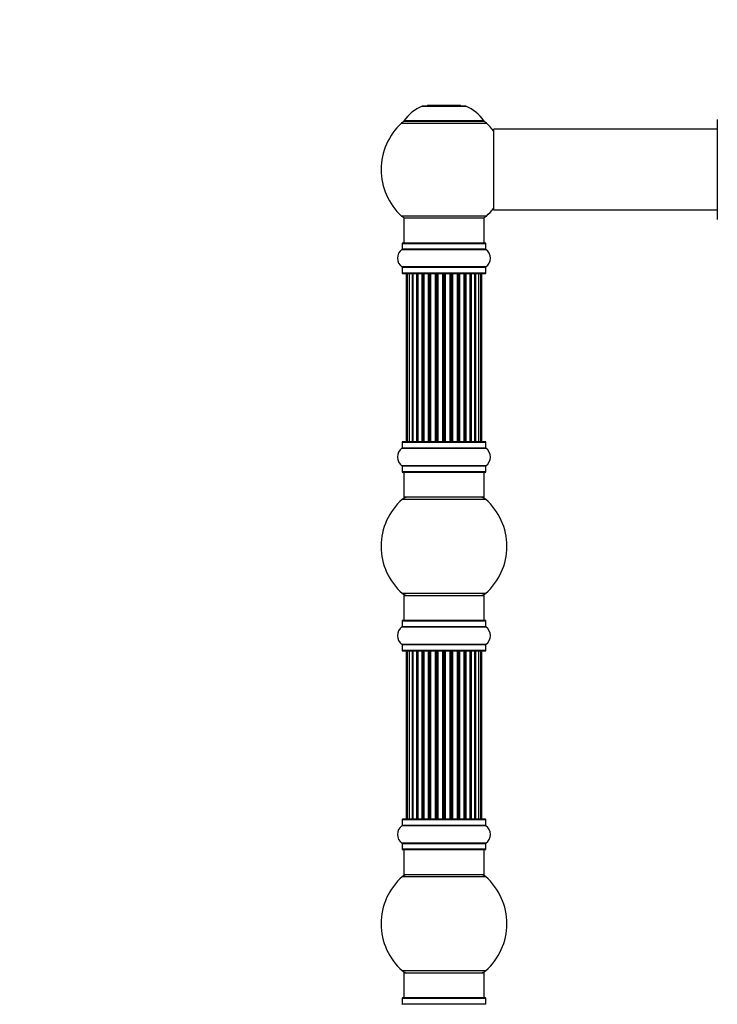
# Model space of a CAD drawing. Units: millimetres. Extents: x 0 to 1410, y 0 to 2750.
# Drawn here: x 0 to 277, y 1967 to 2359 of the extents above; entities that cross this region are included whole.
import ezdxf
from ezdxf import colors
from ezdxf.entities.mleader import LeaderData, LeaderLine
from ezdxf.math import Vec2, Vec3

# ---------------------------------------------------------------- set-up
doc = ezdxf.new("R2010")
doc.units = ezdxf.units.MM
doc.layers.add('DV4_Défaut', color=7, linetype='Continuous')
doc.layers.add('Défaut', color=7, linetype='Continuous')

# ---------------------------------------------------------------- blocks, each defined once
blk = doc.blocks.new('_DOT')
at = {"color": 0}
blk.add_line((0, 0), (-1, 0), dxfattribs=at)
at = {"color": 0, "const_width": 0.333}
blk.add_lwpolyline([(-0.1665, 0, 1), (0.1665, 0, 1)], format="xyb", close=True, dxfattribs=at)
blk = doc.blocks.new('SE3')
at = {"layer": 'DV4_Défaut', "color": 7, "linetype": 'Continuous'}
for p, q in [((162.16, 2324.68), (161.96, 2324.48)), ((175.16, 2324.68), (162.16, 2324.68)), ((175.36, 2324.48), (175.16, 2324.68)), ((159.97, 2324.41), (177.34, 2324.41)), ((176.97, 2324.48), (160.35, 2324.48)), ((151.8, 2317.7), (185.51, 2317.7)), ((184.55, 2318.64), (152.76, 2318.64)), ((152.84, 2318.48), (184.47, 2318.48)), ((277.31, 2319.13), (277.31, 2279.33)), ((188.31, 2315.13), (188.31, 2283.33)), ((188.41, 2283.23), (188.41, 2315.23)), ((277.31, 2315.23), (188.41, 2315.23)), ((188.41, 2283.23), (200.56, 2283.23)), ((200.56, 2283.23), (204.06, 2283.23)), ((204.06, 2283.23), (277.31, 2283.23)), ((185.51, 2280.77), (151.8, 2280.77)), ((152.66, 2279.98), (184.66, 2279.98)), ((152.66, 2279.98), (152.66, 2269.98)), ((184.66, 2269.98), (184.66, 2279.98)), ((152.01, 2269.88), (185.31, 2269.88)), ((152.01, 2269.88), (152.01, 2267.54)), ((185.21, 2269.98), (152.11, 2269.98)), ((185.31, 2267.54), (185.31, 2269.88)), ((151.96, 2267.46), (185.35, 2267.46)), ((185.31, 2267.54), (152.01, 2267.54)), ((185.35, 2260.51), (151.96, 2260.51)), ((152.01, 2260.43), (185.31, 2260.43)), ((152.01, 2260.43), (152.01, 2258.08)), ((185.31, 2258.08), (152.01, 2258.08)), ((185.31, 2258.08), (185.31, 2260.43)), ((152.11, 2257.98), (185.21, 2257.98)), ((153.66, 2257.78), (153.96, 2257.78)), ((153.66, 2257.78), (153.66, 2191.18)), ((154.87, 2257.78), (153.96, 2257.78)), ((153.96, 2257.78), (153.96, 2191.18)), ((156.16, 2257.78), (154.87, 2257.78)), ((154.87, 2257.78), (154.87, 2191.18)), ((156.16, 2191.18), (156.16, 2257.78)), ((156.16, 2257.78), (156.33, 2257.78)), ((157.81, 2257.78), (156.33, 2257.78)), ((156.33, 2257.78), (156.33, 2191.18)), ((157.81, 2191.18), (157.81, 2257.78)), ((157.81, 2257.78), (158.06, 2257.78)), ((158.29, 2257.78), (158.06, 2257.78)), ((158.06, 2257.78), (158.06, 2191.18)), ((159.94, 2257.78), (158.29, 2257.78)), ((158.29, 2257.78), (158.29, 2191.18)), ((159.94, 2191.18), (159.94, 2257.78)), ((159.94, 2257.78), (160.19, 2257.78)), ((160.66, 2257.78), (160.19, 2257.78)), ((160.19, 2257.78), (160.19, 2191.18)), ((162.45, 2257.78), (160.66, 2257.78)), ((160.66, 2257.78), (160.66, 2191.18)), ((162.45, 2191.18), (162.45, 2257.78)), ((162.45, 2257.78), (162.7, 2257.78)), ((163.23, 2257.78), (162.7, 2257.78)), ((162.7, 2257.78), (162.7, 2191.18)), ((163.23, 2191.18), (163.23, 2257.78)), ((163.23, 2257.78), (163.33, 2257.78)), ((165.23, 2257.78), (163.33, 2257.78)), ((163.33, 2257.78), (163.33, 2191.18)), ((165.23, 2191.18), (165.23, 2257.78)), ((165.23, 2257.78), (165.46, 2257.78)), ((166.03, 2257.78), (165.46, 2257.78)), ((165.46, 2257.78), (165.46, 2191.18)), ((166.03, 2191.18), (166.03, 2257.78)), ((166.03, 2257.78), (166.19, 2257.78)), ((168.17, 2257.78), (166.19, 2257.78)), ((166.19, 2257.78), (166.19, 2191.18)), ((168.17, 2191.18), (168.17, 2257.78)), ((168.17, 2257.78), (168.36, 2257.78)), ((168.95, 2257.78), (168.36, 2257.78)), ((168.36, 2257.78), (168.36, 2191.18)), ((168.95, 2191.18), (168.95, 2257.78)), ((168.95, 2257.78), (169.15, 2257.78)), ((171.12, 2257.78), (169.15, 2257.78)), ((169.15, 2257.78), (169.15, 2191.18)), ((171.12, 2191.18), (171.12, 2257.78)), ((171.12, 2257.78), (171.28, 2257.78)), ((171.85, 2257.78), (171.28, 2257.78)), ((171.28, 2257.78), (171.28, 2191.18)), ((171.85, 2191.18), (171.85, 2257.78)), ((171.85, 2257.78), (172.08, 2257.78)), ((173.98, 2257.78), (172.08, 2257.78)), ((172.08, 2257.78), (172.08, 2191.18)), ((173.98, 2257.78), (174.08, 2257.78)), ((173.98, 2191.18), (173.98, 2257.78)), ((174.61, 2257.78), (174.08, 2257.78)), ((174.08, 2257.78), (174.08, 2191.18)), ((174.61, 2191.18), (174.61, 2257.78)), ((174.61, 2257.78), (174.86, 2257.78)), ((176.66, 2257.78), (174.86, 2257.78)), ((174.86, 2257.78), (174.86, 2191.18)), ((177.12, 2257.78), (176.65, 2257.78)), ((176.66, 2191.18), (176.66, 2257.78)), ((177.12, 2191.18), (177.12, 2257.78)), ((177.12, 2257.78), (177.37, 2257.78)), ((179.02, 2257.78), (177.37, 2257.78)), ((177.37, 2257.78), (177.37, 2191.18)), ((179.25, 2257.78), (179.02, 2257.78)), ((179.02, 2191.18), (179.02, 2257.78)), ((179.25, 2191.18), (179.25, 2257.78)), ((179.25, 2257.78), (179.5, 2257.78)), ((180.98, 2257.78), (179.5, 2257.78)), ((179.5, 2257.78), (179.5, 2191.18)), ((180.98, 2257.78), (181.16, 2257.78)), ((180.98, 2191.18), (180.98, 2257.78)), ((182.45, 2257.78), (181.16, 2257.78)), ((181.16, 2257.78), (181.16, 2191.18)), ((183.35, 2257.78), (182.45, 2257.78)), ((182.45, 2191.18), (182.45, 2257.78)), ((183.35, 2257.78), (183.66, 2257.78)), ((183.35, 2191.18), (183.35, 2257.78)), ((183.66, 2191.18), (183.66, 2257.78)), ((151.96, 2188.46), (185.35, 2188.46)), ((152.01, 2190.88), (185.31, 2190.88)), ((152.01, 2190.88), (152.01, 2188.54)), ((185.31, 2188.54), (152.01, 2188.54)), ((185.21, 2190.98), (152.11, 2190.98)), ((153.66, 2191.18), (153.96, 2191.18)), ((153.96, 2191.18), (154.87, 2191.18)), ((154.87, 2191.18), (156.16, 2191.18)), ((156.33, 2191.18), (156.16, 2191.18)), ((156.33, 2191.18), (157.81, 2191.18)), ((158.06, 2191.18), (157.81, 2191.18)), ((158.06, 2191.18), (158.29, 2191.18)), ((158.29, 2191.18), (159.94, 2191.18)), ((160.19, 2191.18), (159.94, 2191.18)), ((160.19, 2191.18), (160.66, 2191.18)), ((160.66, 2191.18), (162.45, 2191.18)), ((162.7, 2191.18), (162.45, 2191.18)), ((162.7, 2191.18), (163.23, 2191.18)), ((163.33, 2191.18), (163.23, 2191.18)), ((163.33, 2191.18), (165.23, 2191.18)), ((165.46, 2191.18), (165.23, 2191.18)), ((165.46, 2191.18), (166.03, 2191.18)), ((166.19, 2191.18), (166.03, 2191.18)), ((166.19, 2191.18), (168.17, 2191.18)), ((168.36, 2191.18), (168.17, 2191.18)), ((168.36, 2191.18), (168.95, 2191.18)), ((169.15, 2191.18), (168.95, 2191.18)), ((169.15, 2191.18), (171.12, 2191.18)), ((171.28, 2191.18), (171.12, 2191.18)), ((171.28, 2191.18), (171.85, 2191.18)), ((172.08, 2191.18), (171.85, 2191.18)), ((172.08, 2191.18), (173.98, 2191.18)), ((174.08, 2191.18), (173.98, 2191.18)), ((174.08, 2191.18), (174.61, 2191.18)), ((174.86, 2191.18), (174.61, 2191.18)), ((174.86, 2191.18), (176.66, 2191.18)), ((176.65, 2191.18), (177.12, 2191.18)), ((177.37, 2191.18), (177.12, 2191.18)), ((177.37, 2191.18), (179.02, 2191.18)), ((179.02, 2191.18), (179.25, 2191.18)), ((179.5, 2191.18), (179.25, 2191.18)), ((179.5, 2191.18), (180.98, 2191.18)), ((181.16, 2191.18), (180.98, 2191.18)), ((181.16, 2191.18), (182.45, 2191.18)), ((182.45, 2191.18), (183.35, 2191.18)), ((183.35, 2191.18), (183.66, 2191.18)), ((185.31, 2188.54), (185.31, 2190.88)), ((185.35, 2181.51), (151.96, 2181.51)), ((152.01, 2181.43), (185.31, 2181.43)), ((152.01, 2181.43), (152.01, 2179.08)), ((185.31, 2179.08), (185.31, 2181.43)), ((185.31, 2179.08), (152.01, 2179.08)), ((152.11, 2178.98), (185.21, 2178.98)), ((152.66, 2178.98), (152.66, 2168.98)), ((184.66, 2168.98), (184.66, 2178.98)), ((152.12, 2168.23), (185.19, 2168.23)), ((184.66, 2168.98), (152.66, 2168.98)), ((185.19, 2130.73), (152.12, 2130.73)), ((152.66, 2129.98), (184.66, 2129.98)), ((152.66, 2129.98), (152.66, 2119.98)), ((184.66, 2119.98), (184.66, 2129.98)), ((151.96, 2117.46), (185.35, 2117.46)), ((152.01, 2119.88), (185.31, 2119.88)), ((152.01, 2119.88), (152.01, 2117.54)), ((185.31, 2117.54), (152.01, 2117.54)), ((185.21, 2119.98), (152.11, 2119.98)), ((185.31, 2117.54), (185.31, 2119.88)), ((185.35, 2110.51), (151.96, 2110.51)), ((152.01, 2110.43), (185.31, 2110.43)), ((152.01, 2110.43), (152.01, 2108.08)), ((185.31, 2108.08), (185.31, 2110.43)), ((185.31, 2108.08), (152.01, 2108.08)), ((152.11, 2107.98), (185.21, 2107.98)), ((153.96, 2107.78), (153.66, 2107.78)), ((153.66, 2107.78), (153.66, 2041.18)), ((154.87, 2107.78), (153.96, 2107.78)), ((153.96, 2107.78), (153.96, 2041.18)), ((156.16, 2107.78), (154.87, 2107.78)), ((154.87, 2107.78), (154.87, 2041.18)), ((156.16, 2041.18), (156.16, 2107.78)), ((156.16, 2107.78), (156.33, 2107.78)), ((157.81, 2107.78), (156.33, 2107.78)), ((156.33, 2107.78), (156.33, 2041.18)), ((157.81, 2041.18), (157.81, 2107.78)), ((157.81, 2107.78), (158.06, 2107.78)), ((158.29, 2107.78), (158.06, 2107.78)), ((158.06, 2107.78), (158.06, 2041.18)), ((159.94, 2107.78), (158.29, 2107.78)), ((158.29, 2107.78), (158.29, 2041.18)), ((159.94, 2041.18), (159.94, 2107.78)), ((159.94, 2107.78), (160.19, 2107.78)), ((160.66, 2107.78), (160.19, 2107.78)), ((160.19, 2107.78), (160.19, 2041.18)), ((162.45, 2107.78), (160.66, 2107.78)), ((160.66, 2107.78), (160.66, 2041.18)), ((162.45, 2041.18), (162.45, 2107.78)), ((162.45, 2107.78), (162.7, 2107.78)), ((163.23, 2107.78), (162.7, 2107.78)), ((162.7, 2107.78), (162.7, 2041.18)), ((163.23, 2041.18), (163.23, 2107.78)), ((163.23, 2107.78), (163.33, 2107.78)), ((165.23, 2107.78), (163.33, 2107.78)), ((163.33, 2107.78), (163.33, 2041.18)), ((165.23, 2041.18), (165.23, 2107.78)), ((165.23, 2107.78), (165.46, 2107.78)), ((166.03, 2107.78), (165.46, 2107.78)), ((165.46, 2107.78), (165.46, 2041.18)), ((166.03, 2041.18), (166.03, 2107.78)), ((166.03, 2107.78), (166.19, 2107.78)), ((168.17, 2107.78), (166.19, 2107.78)), ((166.19, 2107.78), (166.19, 2041.18)), ((168.17, 2041.18), (168.17, 2107.78)), ((168.17, 2107.78), (168.36, 2107.78)), ((168.95, 2107.78), (168.36, 2107.78)), ((168.36, 2107.78), (168.36, 2041.18)), ((168.95, 2041.18), (168.95, 2107.78)), ((168.95, 2107.78), (169.15, 2107.78)), ((171.12, 2107.78), (169.15, 2107.78)), ((169.15, 2107.78), (169.15, 2041.18)), ((171.12, 2041.18), (171.12, 2107.78)), ((171.12, 2107.78), (171.28, 2107.78)), ((171.85, 2107.78), (171.28, 2107.78)), ((171.28, 2107.78), (171.28, 2041.18)), ((171.85, 2041.18), (171.85, 2107.78)), ((171.85, 2107.78), (172.08, 2107.78)), ((173.98, 2107.78), (172.08, 2107.78)), ((172.08, 2107.78), (172.08, 2041.18)), ((173.98, 2107.78), (174.08, 2107.78)), ((173.98, 2041.18), (173.98, 2107.78)), ((174.61, 2107.78), (174.08, 2107.78)), ((174.08, 2107.78), (174.08, 2041.18)), ((174.61, 2041.18), (174.61, 2107.78)), ((174.61, 2107.78), (174.86, 2107.78)), ((176.66, 2107.78), (174.86, 2107.78)), ((174.86, 2107.78), (174.86, 2041.18)), ((177.12, 2107.78), (176.65, 2107.78)), ((176.66, 2041.18), (176.66, 2107.78)), ((177.12, 2041.18), (177.12, 2107.78)), ((177.12, 2107.78), (177.37, 2107.78)), ((179.02, 2107.78), (177.37, 2107.78)), ((177.37, 2107.78), (177.37, 2041.18)), ((179.25, 2107.78), (179.02, 2107.78)), ((179.02, 2041.18), (179.02, 2107.78)), ((179.25, 2041.18), (179.25, 2107.78)), ((179.25, 2107.78), (179.5, 2107.78)), ((180.98, 2107.78), (179.5, 2107.78)), ((179.5, 2107.78), (179.5, 2041.18)), ((180.98, 2107.78), (181.16, 2107.78)), ((180.98, 2041.18), (180.98, 2107.78)), ((182.45, 2107.78), (181.16, 2107.78)), ((181.16, 2107.78), (181.16, 2041.18)), ((183.35, 2107.78), (182.45, 2107.78)), ((182.45, 2041.18), (182.45, 2107.78)), ((183.66, 2107.78), (183.35, 2107.78)), ((183.35, 2041.18), (183.35, 2107.78)), ((183.66, 2041.18), (183.66, 2107.78)), ((152.01, 2040.88), (185.31, 2040.88)), ((152.01, 2040.88), (152.01, 2038.54)), ((185.21, 2040.98), (152.11, 2040.98)), ((153.96, 2041.18), (153.66, 2041.18)), ((153.96, 2041.18), (154.87, 2041.18)), ((154.87, 2041.18), (156.16, 2041.18)), ((156.33, 2041.18), (156.16, 2041.18)), ((156.33, 2041.18), (157.81, 2041.18)), ((158.06, 2041.18), (157.81, 2041.18)), ((158.06, 2041.18), (158.29, 2041.18)), ((158.29, 2041.18), (159.94, 2041.18)), ((160.19, 2041.18), (159.94, 2041.18)), ((160.19, 2041.18), (160.66, 2041.18)), ((160.66, 2041.18), (162.45, 2041.18)), ((162.7, 2041.18), (162.45, 2041.18)), ((162.7, 2041.18), (163.23, 2041.18)), ((163.33, 2041.18), (163.23, 2041.18)), ((163.33, 2041.18), (165.23, 2041.18)), ((165.46, 2041.18), (165.23, 2041.18)), ((165.46, 2041.18), (166.03, 2041.18)), ((166.19, 2041.18), (166.03, 2041.18)), ((166.19, 2041.18), (168.17, 2041.18)), ((168.36, 2041.18), (168.17, 2041.18)), ((168.36, 2041.18), (168.95, 2041.18)), ((169.15, 2041.18), (168.95, 2041.18)), ((169.15, 2041.18), (171.12, 2041.18)), ((171.28, 2041.18), (171.12, 2041.18)), ((171.28, 2041.18), (171.85, 2041.18)), ((172.08, 2041.18), (171.85, 2041.18)), ((172.08, 2041.18), (173.98, 2041.18)), ((174.08, 2041.18), (173.98, 2041.18)), ((174.08, 2041.18), (174.61, 2041.18)), ((174.86, 2041.18), (174.61, 2041.18)), ((174.86, 2041.18), (176.66, 2041.18)), ((176.65, 2041.18), (177.12, 2041.18)), ((177.37, 2041.18), (177.12, 2041.18)), ((177.37, 2041.18), (179.02, 2041.18)), ((179.02, 2041.18), (179.25, 2041.18)), ((179.5, 2041.18), (179.25, 2041.18)), ((179.5, 2041.18), (180.98, 2041.18)), ((181.16, 2041.18), (180.98, 2041.18)), ((181.16, 2041.18), (182.45, 2041.18)), ((182.45, 2041.18), (183.35, 2041.18)), ((183.66, 2041.18), (183.35, 2041.18)), ((185.31, 2038.54), (185.31, 2040.88)), ((151.96, 2038.46), (185.35, 2038.46)), ((185.31, 2038.54), (152.01, 2038.54)), ((185.35, 2031.51), (151.96, 2031.51)), ((152.01, 2031.43), (185.31, 2031.43)), ((152.01, 2031.43), (152.01, 2029.08)), ((185.31, 2029.08), (185.31, 2031.43)), ((185.31, 2029.08), (152.01, 2029.08)), ((152.11, 2028.98), (185.21, 2028.98)), ((152.66, 2028.98), (152.66, 2018.98)), ((184.66, 2018.98), (184.66, 2028.98)), ((152.12, 2018.23), (185.19, 2018.23)), ((184.66, 2018.98), (152.66, 2018.98)), ((185.19, 1980.73), (152.12, 1980.73)), ((152.66, 1979.98), (184.66, 1979.98)), ((152.66, 1979.98), (152.66, 1969.98)), ((184.66, 1969.98), (184.66, 1979.98)), ((152.01, 1969.88), (185.31, 1969.88)), ((152.01, 1969.88), (152.01, 1967.54)), ((185.21, 1969.98), (152.11, 1969.98)), ((185.31, 1967.54), (185.31, 1969.88)), ((185.31, 1967.54), (152.01, 1967.54))]:
    blk.add_line(p, q, dxfattribs=at)
for centre, radius, start, end in [((165.94, 2309.57), 16, 111.8969, 145.4476), ((160.35, 2323.48), 1, 90, 111.8969), ((176.97, 2323.48), 1, 68.1031, 90), ((171.37, 2309.57), 16, 34.5524, 68.1031), ((168.66, 2299.23), 25, 132.3846, 227.6154), ((153.83, 2315.48), 3, 90, 132.3846), ((152.84, 2318.58), 0.1, 145.4476, 270), ((183.49, 2315.48), 3, 47.6154, 90), ((184.47, 2318.58), 0.1, 270, 34.5524), ((168.66, 2299.23), 25, 38.1867, 47.6154), ((188.41, 2315.13), 0.1, 90, 180), ((168.66, 2299.23), 25, 312.3846, 321.8133), ((188.41, 2283.33), 0.1, 180, 270), ((153.83, 2282.98), 3, 227.6154, 270), ((183.49, 2282.98), 3, 270, 312.3846), ((152.11, 2269.88), 0.1, 90, 180), ((185.21, 2269.88), 0.1, 0, 90), ((154.39, 2263.98), 4.24, 124.9821, 235.0179), ((151.91, 2267.54), 0.1, 304.9821, 0), ((185.41, 2267.54), 0.1, 180, 235.0179), ((182.92, 2263.98), 4.24, 304.9821, 55.0179), ((151.91, 2260.43), 0.1, 0, 55.0179), ((152.11, 2258.08), 0.1, 180, 270), ((185.21, 2258.08), 0.1, 270, 0), ((185.41, 2260.43), 0.1, 124.9821, 180), ((153.86, 2257.78), 0.2, 90, 180), ((154.16, 2257.78), 0.2, 90, 180), ((155.07, 2257.78), 0.2, 90, 180), ((156.53, 2257.78), 0.2, 90, 180), ((158.49, 2257.78), 0.2, 90, 180), ((160.86, 2257.78), 0.2, 90, 180), ((163.53, 2257.78), 0.2, 90, 180), ((173.78, 2257.78), 0.2, 0, 90), ((176.46, 2257.78), 0.2, 0, 90), ((178.82, 2257.78), 0.2, 0, 90), ((180.78, 2257.78), 0.2, 0, 90), ((182.25, 2257.78), 0.2, 0, 90), ((183.15, 2257.78), 0.2, 0, 90), ((183.46, 2257.78), 0.2, 0, 90), ((154.39, 2184.98), 4.24, 124.9821, 235.0179), ((151.91, 2188.54), 0.1, 304.9821, 0), ((152.11, 2190.88), 0.1, 90, 180), ((153.86, 2191.18), 0.2, 180, 270), ((154.16, 2191.18), 0.2, 180, 270), ((155.07, 2191.18), 0.2, 180, 270), ((156.53, 2191.18), 0.2, 180, 270), ((158.49, 2191.18), 0.2, 180, 270), ((160.86, 2191.18), 0.2, 180, 270), ((163.53, 2191.18), 0.2, 180, 270), ((173.78, 2191.18), 0.2, 270, 0), ((176.46, 2191.18), 0.2, 270, 0), ((178.82, 2191.18), 0.2, 270, 0), ((180.78, 2191.18), 0.2, 270, 0), ((182.25, 2191.18), 0.2, 270, 0), ((183.15, 2191.18), 0.2, 270, 0), ((183.46, 2191.18), 0.2, 270, 0), ((185.21, 2190.88), 0.1, 0, 90), ((185.41, 2188.54), 0.1, 180, 235.0179), ((182.92, 2184.98), 4.24, 304.9821, 55.0179), ((151.91, 2181.43), 0.1, 0, 55.0179), ((185.41, 2181.43), 0.1, 124.9821, 180), ((152.11, 2179.08), 0.1, 180, 270), ((185.21, 2179.08), 0.1, 270, 0), ((168.66, 2149.48), 25, 131.4096, 228.5904), ((154.1, 2165.98), 3, 90, 131.4096), ((183.21, 2165.98), 3, 48.5904, 90), ((168.66, 2149.48), 25, 311.4096, 48.5904), ((154.1, 2132.98), 3, 228.5904, 270), ((183.21, 2132.98), 3, 270, 311.4096), ((154.39, 2113.98), 4.24, 124.9821, 235.0179), ((151.91, 2117.54), 0.1, 304.9821, 0), ((152.11, 2119.88), 0.1, 90, 180), ((185.21, 2119.88), 0.1, 0, 90), ((185.41, 2117.54), 0.1, 180, 235.0179), ((182.92, 2113.98), 4.24, 304.9821, 55.0179), ((151.91, 2110.43), 0.1, 0, 55.0179), ((185.41, 2110.43), 0.1, 124.9821, 180), ((152.11, 2108.08), 0.1, 180, 270), ((153.86, 2107.78), 0.2, 90, 180), ((154.16, 2107.78), 0.2, 90, 180), ((155.07, 2107.78), 0.2, 90, 180), ((156.53, 2107.78), 0.2, 90, 180), ((158.49, 2107.78), 0.2, 90, 180), ((160.86, 2107.78), 0.2, 90, 180), ((163.53, 2107.78), 0.2, 90, 180), ((173.78, 2107.78), 0.2, 0, 90), ((176.46, 2107.78), 0.2, 0, 90), ((178.82, 2107.78), 0.2, 0, 90), ((180.78, 2107.78), 0.2, 0, 90), ((182.25, 2107.78), 0.2, 0, 90), ((183.15, 2107.78), 0.2, 0, 90), ((183.46, 2107.78), 0.2, 0, 90), ((185.21, 2108.08), 0.1, 270, 0), ((152.11, 2040.88), 0.1, 90, 180), ((153.86, 2041.18), 0.2, 180, 270), ((154.16, 2041.18), 0.2, 180, 270), ((155.07, 2041.18), 0.2, 180, 270), ((156.53, 2041.18), 0.2, 180, 270), ((158.49, 2041.18), 0.2, 180, 270), ((160.86, 2041.18), 0.2, 180, 270), ((163.53, 2041.18), 0.2, 180, 270), ((173.78, 2041.18), 0.2, 270, 0), ((176.46, 2041.18), 0.2, 270, 0), ((178.82, 2041.18), 0.2, 270, 0), ((180.78, 2041.18), 0.2, 270, 0), ((182.25, 2041.18), 0.2, 270, 0), ((183.15, 2041.18), 0.2, 270, 0), ((183.46, 2041.18), 0.2, 270, 0), ((185.21, 2040.88), 0.1, 0, 90), ((154.39, 2034.98), 4.24, 124.9821, 235.0179), ((151.91, 2038.54), 0.1, 304.9821, 0), ((185.41, 2038.54), 0.1, 180, 235.0179), ((182.92, 2034.98), 4.24, 304.9821, 55.0179), ((151.91, 2031.43), 0.1, 0, 55.0179), ((185.41, 2031.43), 0.1, 124.9821, 180), ((152.11, 2029.08), 0.1, 180, 270), ((185.21, 2029.08), 0.1, 270, 0), ((168.66, 1999.48), 25, 131.4096, 228.5904), ((154.1, 2015.98), 3, 90, 131.4096), ((183.21, 2015.98), 3, 48.5904, 90), ((168.66, 1999.48), 25, 311.4096, 48.5904), ((154.1, 1982.98), 3, 228.5904, 270), ((183.21, 1982.98), 3, 270, 311.4096), ((152.11, 1969.88), 0.1, 90, 180), ((185.21, 1969.88), 0.1, 0, 90), ((151.91, 1967.54), 0.1, 304.9821, 0), ((185.41, 1967.54), 0.1, 180, 235.0179)]:
    blk.add_arc(centre, radius, start, end, dxfattribs=at)
for centre, ratio, start_param, end_param in [((155.03, 2257.78), 0.084013, 2.969061, 3.141595), ((156.1, 2257.78), 0.289353, 1.570796, 3.14159), ((157.72, 2257.78), 0.482048, 1.570796, 3.14159), ((158.21, 2257.78), 0.756886, 3.14159, 4.712389), ((159.81, 2257.78), 0.653675, 1.570796, 3.14159), ((160.31, 2257.78), 0.604466, 3.14159, 4.712389), ((160.78, 2257.78), 0.570851, 3.14159, 4.274707), ((162.29, 2257.78), 0.796733, 1.570796, 3.14159), ((162.78, 2257.78), 0.425628, 3.14159, 4.712389), ((163.31, 2257.78), 0.38767, 3.141593, 4.712389), ((165.05, 2257.78), 0.90497, 1.570796, 3.141593), ((165.51, 2257.78), 0.228188, 3.14159, 4.712389), ((166.07, 2257.78), 0.187545, 3.14159, 4.712389), ((166.39, 2257.78), 0.999788, 3.141593, 4.712389), ((167.97, 2257.78), 0.973656, 1.570796, 3.141595), ((168.37, 2257.78), 0.020775, 3.14159, 4.712389), ((168.94, 2257.78), 0.020775, 1.570796, 3.14159), ((169.34, 2257.78), 0.973656, 3.141591, 4.712389), ((170.92, 2257.78), 0.999788, 1.570796, 3.141593), ((171.24, 2257.78), 0.187545, 1.570796, 3.14159), ((171.8, 2257.78), 0.228188, 1.570796, 3.14159), ((172.26, 2257.78), 0.90497, 3.141593, 4.712389), ((174.01, 2257.78), 0.38767, 1.570796, 3.141593), ((174.53, 2257.78), 0.425628, 1.570796, 3.14159), ((175.02, 2257.78), 0.796733, 3.14159, 4.712389), ((176.53, 2257.78), 0.570851, 2.008478, 3.141593), ((177, 2257.78), 0.604466, 1.570796, 3.14159), ((177.5, 2257.78), 0.653675, 3.14159, 4.712389), ((179.1, 2257.78), 0.756886, 1.570796, 3.14159), ((179.6, 2257.78), 0.482048, 3.14159, 4.712389), ((181.21, 2257.78), 0.289353, 3.14159, 4.712389), ((182.28, 2257.78), 0.084013, 3.14159, 3.314124), ((155.03, 2191.18), 0.084013, 0, 0.172532), ((156.1, 2191.18), 0.289353, 0, 1.570796), ((157.72, 2191.18), 0.482048, 0, 1.570796), ((158.21, 2191.18), 0.756886, 4.712389, 6.283185), ((159.81, 2191.18), 0.653675, 0, 1.570796), ((160.31, 2191.18), 0.604466, 4.712389, 6.283185), ((160.78, 2191.18), 0.570851, 5.150071, 6.283185), ((162.29, 2191.18), 0.796733, 0, 1.570796), ((162.78, 2191.18), 0.425628, 4.712389, 6.283185), ((163.31, 2191.18), 0.38767, 4.712389, 6.283185), ((165.05, 2191.18), 0.90497, 0, 1.570796), ((165.51, 2191.18), 0.228188, 4.712389, 6.283185), ((166.07, 2191.18), 0.187545, 4.712389, 6.283185), ((166.39, 2191.18), 0.999788, 4.712389, 6.283185), ((167.97, 2191.18), 0.973656, 0, 1.570796), ((168.37, 2191.18), 0.020775, 4.712389, 6.283185), ((168.94, 2191.18), 0.020775, 0, 1.570796), ((169.34, 2191.18), 0.973656, 4.712389, 6.283185), ((170.92, 2191.18), 0.999788, 0, 1.570796), ((171.24, 2191.18), 0.187545, 0, 1.570796), ((171.8, 2191.18), 0.228188, 0, 1.570796), ((172.26, 2191.18), 0.90497, 4.712389, 6.283185), ((174.01, 2191.18), 0.38767, 0, 1.570796), ((174.53, 2191.18), 0.425628, 0, 1.570796), ((175.02, 2191.18), 0.796733, 4.712389, 6.283185), ((176.53, 2191.18), 0.570851, 0, 1.133115), ((177, 2191.18), 0.604466, 0, 1.570796), ((177.5, 2191.18), 0.653675, 4.712389, 6.283185), ((179.1, 2191.18), 0.756886, 0, 1.570796), ((179.6, 2191.18), 0.482048, 4.712389, 6.283185), ((181.21, 2191.18), 0.289353, 4.712389, 6.283185), ((182.28, 2191.18), 0.084013, 6.110654, 6.283185), ((155.03, 2107.78), 0.084013, 2.969061, 3.14159), ((156.1, 2107.78), 0.289353, 1.570796, 3.14159), ((157.72, 2107.78), 0.482048, 1.570796, 3.14159), ((158.21, 2107.78), 0.756886, 3.14159, 4.712389), ((159.81, 2107.78), 0.653675, 1.570796, 3.14159), ((160.31, 2107.78), 0.604466, 3.14159, 4.712389), ((160.78, 2107.78), 0.570851, 3.14159, 4.274707), ((162.29, 2107.78), 0.796733, 1.570796, 3.141595), ((162.78, 2107.78), 0.425628, 3.141595, 4.712389), ((163.31, 2107.78), 0.38767, 3.14159, 4.712389), ((165.05, 2107.78), 0.90497, 1.570796, 3.141591), ((165.51, 2107.78), 0.228188, 3.14159, 4.712389), ((166.07, 2107.78), 0.187545, 3.14159, 4.712389), ((166.39, 2107.78), 0.999788, 3.141594, 4.712389), ((167.97, 2107.78), 0.973656, 1.570796, 3.141595), ((168.37, 2107.78), 0.020775, 3.14159, 4.712389), ((168.94, 2107.78), 0.020775, 1.570796, 3.14159), ((169.34, 2107.78), 0.973656, 3.141591, 4.712389), ((170.92, 2107.78), 0.999788, 1.570796, 3.141591), ((171.24, 2107.78), 0.187545, 1.570796, 3.14159), ((171.8, 2107.78), 0.228188, 1.570796, 3.14159), ((172.26, 2107.78), 0.90497, 3.141595, 4.712389), ((174.01, 2107.78), 0.38767, 1.570796, 3.14159), ((174.53, 2107.78), 0.425628, 1.570796, 3.14159), ((175.02, 2107.78), 0.796733, 3.14159, 4.712389), ((176.53, 2107.78), 0.570851, 2.008478, 3.14159), ((177, 2107.78), 0.604466, 1.570796, 3.14159), ((177.5, 2107.78), 0.653675, 3.14159, 4.712389), ((179.1, 2107.78), 0.756886, 1.570796, 3.14159), ((179.6, 2107.78), 0.482048, 3.14159, 4.712389), ((181.21, 2107.78), 0.289353, 3.14159, 4.712389), ((182.28, 2107.78), 0.084013, 3.14159, 3.314124), ((155.03, 2041.18), 0.084013, 0, 0.172532), ((156.1, 2041.18), 0.289353, 0, 1.570796), ((157.72, 2041.18), 0.482048, 0, 1.570796), ((158.21, 2041.18), 0.756886, 4.712389, 6.283185), ((159.81, 2041.18), 0.653675, 0, 1.570796), ((160.31, 2041.18), 0.604466, 4.712389, 6.283185), ((160.78, 2041.18), 0.570851, 5.150071, 6.283185), ((162.29, 2041.18), 0.796733, 0, 1.570796), ((162.78, 2041.18), 0.425628, 4.712389, 6.283185), ((163.31, 2041.18), 0.38767, 4.712389, 6.283185), ((165.05, 2041.18), 0.90497, 0, 1.570796), ((165.51, 2041.18), 0.228188, 4.712389, 6.283185), ((166.07, 2041.18), 0.187545, 4.712389, 6.283185), ((166.39, 2041.18), 0.999788, 4.712389, 6.283185), ((167.97, 2041.18), 0.973656, 0, 1.570796), ((168.37, 2041.18), 0.020775, 4.712389, 6.283185), ((168.94, 2041.18), 0.020775, 0, 1.570796), ((169.34, 2041.18), 0.973656, 4.712389, 6.283185), ((170.92, 2041.18), 0.999788, 0, 1.570796), ((171.24, 2041.18), 0.187545, 0, 1.570796), ((171.8, 2041.18), 0.228188, 0, 1.570796), ((172.26, 2041.18), 0.90497, 4.712389, 6.283185), ((174.01, 2041.18), 0.38767, 0, 1.570796), ((174.53, 2041.18), 0.425628, 0, 1.570796), ((175.02, 2041.18), 0.796733, 4.712389, 6.283185), ((176.53, 2041.18), 0.570851, 0, 1.133115), ((177, 2041.18), 0.604466, 0, 1.570796), ((177.5, 2041.18), 0.653675, 4.712389, 6.283185), ((179.1, 2041.18), 0.756886, 0, 1.570796), ((179.6, 2041.18), 0.482048, 4.712389, 6.283185), ((181.21, 2041.18), 0.289353, 4.712389, 6.283185), ((182.28, 2041.18), 0.084013, 6.110654, 6.283185)]:
    blk.add_ellipse(centre, major_axis=(0, -0.2), ratio=ratio, start_param=start_param, end_param=end_param, dxfattribs=at)

msp = doc.modelspace()

# ---------------------------------------------------------------- block references
at = {"layer": 'Défaut'}
msp.add_blockref('SE3', (0, 0), dxfattribs=at)

# ---------------------------------------------------------------- leaders
at = {"layer": 'Défaut', "color": 7, "linetype": 'Continuous'}
ml = msp.add_multileader_mtext('Standard', dxfattribs=at)
ml.set_content('{\\pxsm0.9;\\fSolid Edge ISO|b1||i0||c0|p34;\\W1.;14/11/2019\\P}', color=256)
ml.set_leader_properties()
ml.set_arrow_properties(name='DOT')
ml.build(insert=Vec2(0, 0))
ml.multileader.update_dxf_attribs({"leader_type": 0, "dogleg_length": 0, "arrow_head_size": 12})
ctx = ml.context
ctx.base_point, ctx.char_height, ctx.arrow_head_size, ctx.landing_gap_size = Vec3(1098.17, 2743.02), 12, 12, 4.2
notes = []
notes.append((ctx, [(0, (0, 0, 0), (0, 0), (1, 0), 1, [])]))
ctx.mtext.insert = Vec3(1100.17, 2749.14)
ml = msp.add_multileader_mtext('Standard', dxfattribs=at)
ml.set_content('{\\pxsm0.9;\\fArial|b1||i0||c0|p34;\\W1.;TWF6H2\\P}', color=256)
ml.set_leader_properties()
ml.set_arrow_properties(name='DOT')
ml.build(insert=Vec2(0, 0))
ml.multileader.update_dxf_attribs({"leader_type": 0, "dogleg_length": 0, "arrow_head_size": 12})
ctx = ml.context
ctx.base_point, ctx.char_height, ctx.arrow_head_size, ctx.landing_gap_size = Vec3(379.04, 2742.86), 12, 12, 4.2
notes.append((ctx, [(0, (0, 0, 0), (0, 0), (1, 0), 1, [])]))
ctx.mtext.insert = Vec3(381.04, 2748.96)
for ctx, leaders in notes:
    for number, flags, end, landing, length, lines in leaders:
        leader = LeaderData()
        leader.index, (leader.has_last_leader_line, leader.has_dogleg_vector, leader.attachment_direction) = number, flags
        leader.last_leader_point, leader.dogleg_vector, leader.dogleg_length = Vec3(end), Vec3(landing), length
        for number, points, colour, breaks in lines:
            line = LeaderLine()
            line.index, line.vertices, line.color, line.breaks = number, Vec3.list(points), colors.encode_raw_color(colour), breaks
            leader.lines.append(line)
        ctx.leaders.append(leader)

doc.saveas('drawing.dxf')
